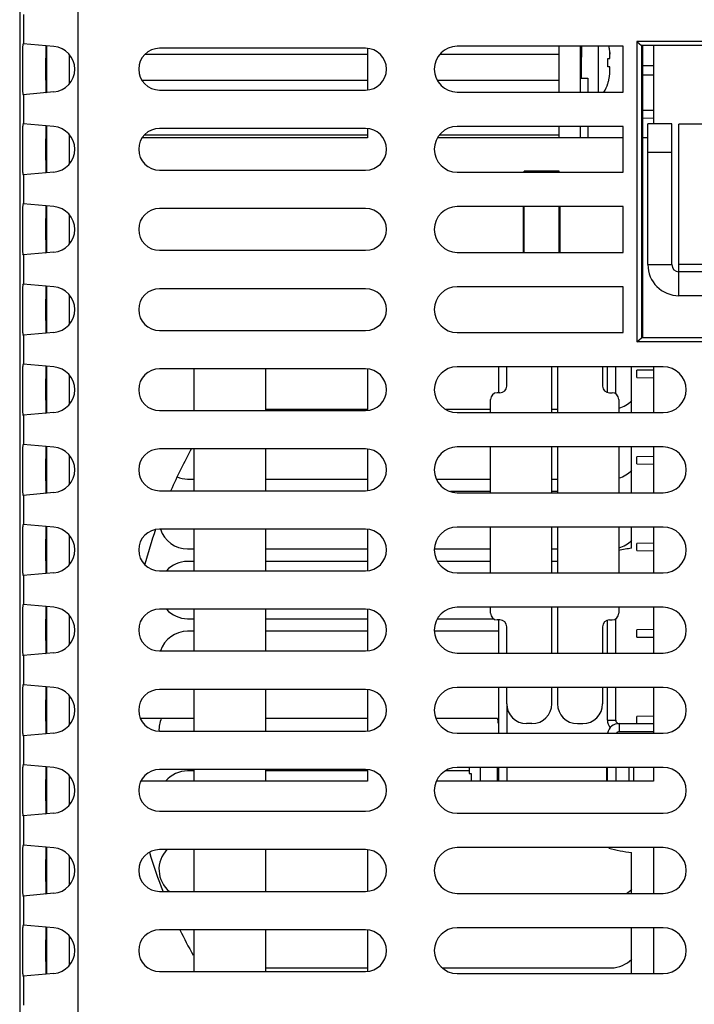
# Model space of a CAD drawing. Extents: x 0 to 34, y 0 to 22.
# Drawn here: x 5.5 to 7, y 15.3 to 17.5 of the extents above; entities that cross this region are included whole.
import ezdxf

# ---------------------------------------------------------------- set-up
doc = ezdxf.new("R2010")
doc.units = 0
doc.header["$LTSCALE"] = 1.87
doc.header["$MEASUREMENT"] = 0
doc.layers.get('0').update_dxf_attribs({"linetype": 'CONTINUOUS'})

msp = doc.modelspace()

# ---------------------------------------------------------------- linework, layer by layer
at = {"color": 7, "linetype": 'CONTINUOUS'}
for p, q in [((5.4942, 18.7827), (5.4942, 14.3777)), ((5.6222, 14.3777), (5.6222, 18.7878)), ((5.5022, 17.4671), (5.5022, 17.4033)), ((5.5687, 17.3975), (5.5017, 17.4034)), ((5.5533, 17.2965), (5.5533, 17.3988)), ((6.8117, 17.3977), (6.4496, 17.3977)), ((6.6723, 17.2977), (6.6723, 17.3977)), ((6.7188, 17.2977), (6.7188, 17.3977)), ((6.7188, 17.3955), (6.7213, 17.3955)), ((6.7213, 17.3975), (6.7213, 17.3742)), ((6.7582, 17.2977), (6.7582, 17.3977)), ((6.8117, 17.2977), (6.8117, 17.3977)), ((6.8417, 17.4083), (6.8417, 16.7521)), ((6.8417, 17.4083), (6.8517, 17.3992)), ((6.985, 17.4083), (6.8417, 17.4083)), ((6.8517, 17.3992), (6.8517, 16.7612)), ((6.985, 17.3992), (6.8517, 17.3992)), ((6.854, 17.3992), (6.854, 16.7612)), ((6.2533, 17.3799), (5.7676, 17.3799)), ((6.2496, 17.3933), (5.7996, 17.3933)), ((6.6723, 17.3799), (6.4115, 17.3799)), ((6.7188, 17.3929), (6.7213, 17.3929)), ((6.7188, 17.3899), (6.7213, 17.3899)), ((6.7188, 17.3867), (6.7213, 17.3867)), ((6.7188, 17.3834), (6.7213, 17.3834)), ((6.7188, 17.3804), (6.7213, 17.3804)), ((6.7188, 17.3778), (6.7213, 17.3778)), ((6.7188, 17.3758), (6.7213, 17.3758)), ((6.7188, 17.3746), (6.7213, 17.3746)), ((6.7188, 17.3742), (6.7213, 17.3742)), ((6.7208, 17.3279), (6.7208, 17.3742)), ((6.7828, 17.371), (6.7828, 17.379)), ((6.7785, 17.3708), (6.7828, 17.3708)), ((6.7828, 17.3525), (6.7785, 17.3525)), ((6.7828, 17.3443), (6.7828, 17.3524)), ((6.854, 17.3555), (6.8783, 17.3555)), ((6.854, 17.3357), (6.8783, 17.3354)), ((6.2533, 17.3227), (5.7615, 17.3227)), ((6.6723, 17.3227), (6.4066, 17.3227)), ((6.7188, 17.3279), (6.7348, 17.3279)), ((6.7348, 17.3279), (6.7348, 17.2977)), ((6.7788, 17.3164), (6.7785, 17.3164)), ((5.5687, 17.2979), (5.5017, 17.292)), ((5.5022, 17.2921), (5.5022, 17.2283)), ((5.7996, 17.3021), (6.2496, 17.3021)), ((6.4496, 17.2977), (6.8117, 17.2977)), ((6.8783, 17.2576), (6.854, 17.2573)), ((5.5687, 17.2225), (5.5017, 17.2284)), ((5.5533, 17.1215), (5.5533, 17.2238)), ((6.854, 17.2412), (6.8783, 17.2409)), ((6.9181, 17.228), (6.8658, 17.228)), ((6.9181, 16.9209), (6.9181, 17.228)), ((6.9338, 16.853), (6.9338, 17.2277)), ((7.2229, 17.2277), (6.9338, 17.2277)), ((6.2533, 17.2037), (5.7665, 17.2037)), ((6.2496, 17.2183), (5.7996, 17.2183)), ((6.6723, 17.2037), (6.4104, 17.2037)), ((6.8117, 17.2227), (6.4496, 17.2227)), ((6.6723, 17.1977), (6.6723, 17.2227)), ((6.7188, 17.1977), (6.7188, 17.2227)), ((6.7348, 17.2227), (6.7348, 17.1979)), ((6.8117, 17.1227), (6.8117, 17.2227)), ((6.9181, 17.1655), (6.8658, 17.1655)), ((5.5687, 17.1229), (5.5017, 17.117)), ((5.5022, 17.1171), (5.5022, 17.0533)), ((5.7996, 17.1271), (6.2496, 17.1271)), ((6.4496, 17.1227), (6.8117, 17.1227)), ((6.5956, 17.1227), (6.5956, 17.1247)), ((6.6723, 17.1247), (6.5956, 17.1247)), ((6.6723, 17.1227), (6.6723, 17.1247)), ((5.5687, 17.0475), (5.5017, 17.0534)), ((5.5533, 16.9465), (5.5533, 17.0488)), ((6.2496, 17.0433), (5.7996, 17.0433)), ((6.8117, 17.0477), (6.4496, 17.0477)), ((6.5956, 16.9477), (6.5956, 17.0477)), ((6.6723, 16.9477), (6.6723, 17.0477)), ((6.8117, 16.9477), (6.8117, 17.0477)), ((6.5946, 16.9723), (6.5956, 16.9723)), ((5.5687, 16.9479), (5.5017, 16.942)), ((5.7996, 16.9521), (6.2496, 16.9521)), ((6.4496, 16.9477), (6.8117, 16.9477)), ((6.5956, 16.964), (6.5946, 16.964)), ((6.5956, 16.9582), (6.5946, 16.9582)), ((5.5022, 16.9421), (5.5022, 16.8783)), ((6.8658, 16.9209), (6.9181, 16.9209)), ((7.2229, 16.9209), (6.9338, 16.9209)), ((7.2229, 16.9053), (6.9338, 16.9053)), ((5.5687, 16.8725), (5.5017, 16.8784)), ((5.5533, 16.7715), (5.5533, 16.8738)), ((6.2496, 16.8683), (5.7996, 16.8683)), ((6.8117, 16.8727), (6.4496, 16.8727)), ((6.8117, 16.7727), (6.8117, 16.8727)), ((5.5687, 16.7729), (5.5017, 16.767)), ((5.7996, 16.7771), (6.2496, 16.7771)), ((6.4496, 16.7727), (6.8117, 16.7727)), ((5.5022, 16.7671), (5.5022, 16.7033)), ((6.8417, 16.7521), (6.8517, 16.7612)), ((6.985, 16.7521), (6.8417, 16.7521)), ((6.985, 16.7612), (6.8517, 16.7612)), ((5.5687, 16.6975), (5.5017, 16.7034)), ((5.5533, 16.5965), (5.5533, 16.6988)), ((6.2496, 16.6933), (5.7996, 16.6933)), ((5.8752, 16.6021), (5.8752, 16.6933)), ((6.0314, 16.6021), (6.0314, 16.6933)), ((6.8996, 16.6977), (6.4496, 16.6977)), ((6.5397, 16.6977), (6.5397, 16.641)), ((6.5577, 16.6557), (6.5577, 16.6977)), ((6.6561, 16.5977), (6.6561, 16.6977)), ((6.6686, 16.6977), (6.6686, 16.5977)), ((6.767, 16.6977), (6.767, 16.6557)), ((6.7956, 16.6386), (6.7956, 16.6977)), ((6.8305, 16.5977), (6.8305, 16.6977)), ((6.8784, 16.6907), (6.842, 16.6902)), ((6.842, 16.6744), (6.842, 16.6902)), ((6.842, 16.6744), (6.8783, 16.674)), ((6.5222, 16.5977), (6.5222, 16.6262)), ((6.5429, 16.641), (6.537, 16.641)), ((6.7818, 16.641), (6.7877, 16.641)), ((6.8024, 16.6262), (6.8024, 16.5977)), ((5.7996, 16.6021), (6.2496, 16.6021)), ((6.0314, 16.6052), (6.2533, 16.6052)), ((6.4238, 16.6052), (6.5222, 16.6052)), ((6.6561, 16.6052), (6.6686, 16.6052)), ((5.5687, 16.5979), (5.5017, 16.592)), ((5.5022, 16.5921), (5.5022, 16.5283)), ((6.4496, 16.5977), (6.8996, 16.5977)), ((5.5687, 16.5225), (5.5017, 16.5284)), ((5.5533, 16.4215), (5.5533, 16.5238)), ((6.2496, 16.5183), (5.7996, 16.5183)), ((5.8752, 16.4271), (5.8752, 16.5183)), ((6.0314, 16.4271), (6.0314, 16.5183)), ((6.8996, 16.5227), (6.4496, 16.5227)), ((6.5222, 16.4227), (6.5222, 16.5227)), ((6.6561, 16.4227), (6.6561, 16.5227)), ((6.6686, 16.5227), (6.6686, 16.4227)), ((6.8024, 16.5227), (6.8024, 16.4227)), ((6.8305, 16.4227), (6.8305, 16.5227)), ((6.8783, 16.5017), (6.842, 16.5012)), ((6.842, 16.4855), (6.842, 16.5012)), ((6.842, 16.4855), (6.8783, 16.485)), ((5.8608, 16.4527), (5.8752, 16.4527)), ((6.0314, 16.4527), (6.2533, 16.4527)), ((6.4039, 16.4527), (6.5222, 16.4527)), ((6.6561, 16.4527), (6.6686, 16.4527)), ((5.5687, 16.4229), (5.5017, 16.417)), ((5.5022, 16.4171), (5.5022, 16.3533)), ((5.7996, 16.4271), (6.2496, 16.4271)), ((6.5222, 16.4252), (6.4349, 16.4252)), ((6.4496, 16.4227), (6.8996, 16.4227)), ((6.6686, 16.4252), (6.6561, 16.4252)), ((5.5687, 16.3475), (5.5017, 16.3534)), ((5.5533, 16.2465), (5.5533, 16.3488)), ((6.2496, 16.3433), (5.7996, 16.3433)), ((5.8752, 16.2521), (5.8752, 16.3433)), ((6.0314, 16.2521), (6.0314, 16.3433)), ((6.8996, 16.3477), (6.4496, 16.3477)), ((6.5222, 16.2477), (6.5222, 16.3477)), ((6.6561, 16.2477), (6.6561, 16.3477)), ((6.6686, 16.3477), (6.6686, 16.2477)), ((6.8024, 16.3477), (6.8024, 16.2477)), ((6.8305, 16.3015), (6.8305, 16.3477)), ((5.8608, 16.3002), (5.8752, 16.3002)), ((6.0314, 16.3002), (6.2533, 16.3002)), ((6.3998, 16.3002), (6.5222, 16.3002)), ((6.6561, 16.3002), (6.6686, 16.3002)), ((6.8783, 16.3127), (6.842, 16.3122)), ((6.842, 16.2965), (6.842, 16.3122)), ((6.842, 16.2965), (6.8783, 16.296)), ((5.8752, 16.2727), (5.8608, 16.2727)), ((6.2533, 16.2727), (6.0314, 16.2727)), ((6.5222, 16.2727), (6.4066, 16.2727)), ((6.6686, 16.2727), (6.6561, 16.2727)), ((5.5687, 16.2479), (5.5017, 16.242)), ((5.5022, 16.2421), (5.5022, 16.1783)), ((5.7996, 16.2521), (6.2496, 16.2521)), ((6.4496, 16.2477), (6.8996, 16.2477)), ((5.5687, 16.1725), (5.5017, 16.1784)), ((5.5533, 16.0715), (5.5533, 16.1738)), ((6.8996, 16.1727), (6.4496, 16.1727)), ((6.5222, 16.1597), (6.5222, 16.1727)), ((6.6561, 16.0727), (6.6561, 16.1727)), ((6.6686, 16.1727), (6.6686, 16.0727)), ((6.8024, 16.1727), (6.8024, 16.1597)), ((6.2496, 16.1683), (5.7996, 16.1683)), ((5.8752, 16.0771), (5.8752, 16.1683)), ((6.0314, 16.0771), (6.0314, 16.1683)), ((5.8608, 16.1477), (5.8752, 16.1477)), ((6.0314, 16.1477), (6.2533, 16.1477)), ((6.4066, 16.1477), (6.5284, 16.1477)), ((6.5429, 16.1449), (6.537, 16.1449)), ((6.5397, 16.1449), (6.5397, 16.0727)), ((6.5577, 16.0727), (6.5577, 16.1302)), ((6.767, 16.1302), (6.767, 16.0727)), ((6.7818, 16.1449), (6.7877, 16.1449)), ((6.7956, 16.0727), (6.7956, 16.1473)), ((5.8752, 16.1202), (5.8608, 16.1202)), ((6.2533, 16.1202), (6.0314, 16.1202)), ((6.5397, 16.1202), (6.3998, 16.1202)), ((6.8783, 16.1237), (6.842, 16.1233)), ((6.842, 16.1075), (6.842, 16.1233)), ((6.842, 16.1075), (6.8783, 16.107)), ((5.5687, 16.0729), (5.5017, 16.067)), ((5.5022, 16.0671), (5.5022, 16.0033)), ((5.7996, 16.0771), (6.2496, 16.0771)), ((6.4496, 16.0727), (6.8996, 16.0727)), ((5.5687, 15.9975), (5.5017, 16.0034)), ((5.5533, 15.8965), (5.5533, 15.9988)), ((6.8996, 15.9977), (6.4496, 15.9977)), ((6.5397, 15.9977), (6.5397, 15.8977)), ((6.5577, 15.9618), (6.5577, 15.9977)), ((6.6561, 15.9618), (6.6561, 15.9977)), ((6.6686, 15.9977), (6.6686, 15.9618)), ((6.767, 15.9977), (6.767, 15.9618)), ((6.7956, 15.926), (6.7956, 15.9977)), ((6.2496, 15.9933), (5.7996, 15.9933)), ((5.8752, 15.9021), (5.8752, 15.9933)), ((6.0314, 15.9021), (6.0314, 15.9933)), ((6.8783, 15.9348), (6.842, 15.9343)), ((6.842, 15.9185), (6.842, 15.9343)), ((5.8752, 15.9298), (5.7578, 15.9298)), ((6.2533, 15.9298), (6.0314, 15.9298)), ((6.5375, 15.9298), (6.4032, 15.9298)), ((6.6128, 15.9185), (6.601, 15.9185)), ((6.7119, 15.9185), (6.7237, 15.9185)), ((6.7777, 15.926), (6.7956, 15.926)), ((6.8031, 15.9185), (6.8783, 15.9185)), ((6.8031, 15.9185), (6.8031, 15.9006)), ((5.5687, 15.8979), (5.5017, 15.892)), ((5.5022, 15.8921), (5.5022, 15.8283)), ((5.7996, 15.9021), (6.2496, 15.9021)), ((6.4496, 15.8977), (6.8996, 15.8977)), ((5.5687, 15.8225), (5.5017, 15.8284)), ((5.5533, 15.7215), (5.5533, 15.8238)), ((6.2496, 15.8183), (5.7996, 15.8183)), ((5.8752, 15.8152), (5.8608, 15.8152)), ((5.8752, 15.7927), (5.8752, 15.8183)), ((6.0314, 15.7927), (6.0314, 15.8183)), ((6.2533, 15.8152), (6.0314, 15.8152)), ((6.4757, 15.8152), (6.4238, 15.8152)), ((6.8996, 15.8227), (6.4496, 15.8227)), ((6.4757, 15.8179), (6.4757, 15.8099)), ((6.4757, 15.8097), (6.4801, 15.8097)), ((6.5003, 15.7927), (6.5003, 15.8227)), ((6.5377, 15.7927), (6.5377, 15.8227)), ((6.5397, 15.8227), (6.5397, 15.7927)), ((6.7765, 15.7927), (6.7765, 15.8227)), ((6.7777, 15.7927), (6.7777, 15.8227)), ((6.8251, 15.7927), (6.8251, 15.8227)), ((6.835, 15.7927), (6.835, 15.8227)), ((5.5687, 15.7229), (5.5017, 15.717)), ((5.7996, 15.7271), (6.2496, 15.7271)), ((6.4496, 15.7227), (6.8996, 15.7227)), ((5.5022, 15.7171), (5.5022, 15.6533)), ((5.5687, 15.6475), (5.5017, 15.6534)), ((5.5533, 15.5465), (5.5533, 15.6488)), ((6.2496, 15.6433), (5.7996, 15.6433)), ((5.8752, 15.5521), (5.8752, 15.6433)), ((6.0314, 15.5521), (6.0314, 15.6433)), ((6.8996, 15.6477), (6.4496, 15.6477)), ((6.8305, 15.5477), (6.8305, 15.6369)), ((5.5687, 15.5479), (5.5017, 15.542)), ((5.7996, 15.5521), (6.2496, 15.5521)), ((6.4496, 15.5477), (6.8996, 15.5477)), ((5.5022, 15.5421), (5.5022, 15.4783)), ((5.5687, 15.4725), (5.5017, 15.4784)), ((5.5533, 15.3715), (5.5533, 15.4738)), ((6.2496, 15.4683), (5.7996, 15.4683)), ((5.8752, 15.3771), (5.8752, 15.4683)), ((6.0314, 15.3771), (6.0314, 15.4683)), ((6.8996, 15.4727), (6.4496, 15.4727)), ((6.8305, 15.3727), (6.8305, 15.4727)), ((5.7996, 15.3771), (6.2496, 15.3771)), ((6.0314, 15.3852), (6.2533, 15.3852)), ((6.4168, 15.3852), (6.7858, 15.3852)), ((5.5687, 15.3729), (5.5017, 15.367)), ((5.5022, 15.3671), (5.5022, 15.3033)), ((6.4496, 15.3727), (6.8996, 15.3727))]:
    msp.add_line(p, q, dxfattribs=at)
at = {"color": 3, "linetype": 'CONTINUOUS'}
for p, q in [((6.8783, 17.3992), (6.8783, 17.228)), ((5.6033, 17.3165), (5.6033, 17.3789)), ((6.2533, 17.3929), (6.2533, 17.3025)), ((6.8658, 16.9209), (6.8658, 17.228)), ((5.6033, 17.1415), (5.6033, 17.2039)), ((6.2533, 17.2179), (6.2533, 17.1977)), ((6.2533, 17.1977), (5.7615, 17.1977)), ((6.8117, 17.1977), (6.4066, 17.1977)), ((6.8658, 17.1977), (6.854, 17.1977)), ((6.5946, 16.9477), (6.5946, 17.0477)), ((6.6733, 17.0477), (6.6733, 16.9477)), ((5.6033, 16.9665), (5.6033, 17.0289)), ((5.6033, 16.7915), (5.6033, 16.8539)), ((7.2229, 16.853), (6.9338, 16.853)), ((6.2533, 16.6929), (6.2533, 16.6025)), ((6.7777, 16.6416), (6.7777, 16.6977)), ((6.8783, 16.6977), (6.8783, 16.5977)), ((5.6033, 16.6165), (5.6033, 16.6789)), ((6.2533, 16.5179), (6.2533, 16.4275)), ((6.8783, 16.5227), (6.8783, 16.4227)), ((5.6033, 16.4415), (5.6033, 16.5039)), ((6.2533, 16.3429), (6.2533, 16.2525)), ((6.8783, 16.3477), (6.8783, 16.2477)), ((5.6033, 16.2665), (5.6033, 16.3289)), ((6.8783, 16.1727), (6.8783, 16.0727)), ((5.6033, 16.0915), (5.6033, 16.1539)), ((6.2533, 16.1679), (6.2533, 16.0775)), ((6.7777, 16.0727), (6.7777, 16.1441)), ((6.7777, 15.926), (6.7777, 15.9977)), ((6.8783, 15.9977), (6.8783, 15.8977)), ((5.6033, 15.9165), (5.6033, 15.9789)), ((6.2533, 15.9929), (6.2533, 15.9025)), ((6.5577, 15.9618), (6.5577, 15.8977)), ((6.8783, 15.9006), (6.8031, 15.9006)), ((6.2533, 15.8179), (6.2533, 15.7927)), ((6.5577, 15.8227), (6.5577, 15.7927)), ((6.7956, 15.8227), (6.7956, 15.7927)), ((6.8783, 15.8227), (6.8783, 15.7927)), ((5.6033, 15.7415), (5.6033, 15.8039)), ((6.2533, 15.7927), (5.7589, 15.7927)), ((6.8783, 15.7927), (6.4039, 15.7927)), ((6.2533, 15.6429), (6.2533, 15.5525)), ((6.8783, 15.6477), (6.8783, 15.5477)), ((5.6033, 15.5665), (5.6033, 15.6289)), ((6.2533, 15.4679), (6.2533, 15.3775)), ((6.8783, 15.4727), (6.8783, 15.3727)), ((5.6033, 15.3915), (5.6033, 15.4539))]:
    msp.add_line(p, q, dxfattribs=at)
at = {"color": 7, "linetype": 'CONTINUOUS'}
for centre, radius, start, end in [((5.5644, 17.3477), 0.05, 275, 85), ((6.4496, 17.3477), 0.05, 90, 270), ((5.7996, 17.3477), 0.0456, 90, 270), ((6.2496, 17.3477), 0.0456, 270, 90), ((6.6996, 17.342), 0.0832, 327.7319, 342.0798), ((5.5644, 17.1727), 0.05, 275, 85), ((5.7996, 17.1727), 0.0456, 90, 270), ((6.2496, 17.1727), 0.0456, 270, 90), ((6.4496, 17.1727), 0.05, 90, 270), ((5.5644, 16.9977), 0.05, 275, 85), ((5.7996, 16.9977), 0.0456, 90, 270), ((6.2496, 16.9977), 0.0456, 270, 90), ((6.4496, 16.9977), 0.05, 90, 270), ((6.9338, 16.9209), 0.0157, 180, 270), ((5.5644, 16.8227), 0.05, 275, 85), ((5.7996, 16.8227), 0.0456, 90, 270), ((6.2496, 16.8227), 0.0456, 270, 90), ((6.4496, 16.8227), 0.05, 90, 270), ((5.5644, 16.6477), 0.05, 275, 85), ((5.7996, 16.6477), 0.0456, 90, 270), ((6.2496, 16.6477), 0.0456, 270, 90), ((6.4496, 16.6477), 0.05, 90, 270), ((6.8996, 16.6477), 0.05, 270, 90), ((6.5429, 16.6557), 0.0148, 270, 360), ((6.7818, 16.6557), 0.0148, 180, 270), ((6.537, 16.6262), 0.0148, 90, 180), ((6.7877, 16.6262), 0.0148, 0, 90), ((6.7858, 16.6677), 0.0625, 285.5042, 315.976), ((5.5644, 16.4727), 0.05, 275, 85), ((5.7996, 16.4727), 0.0456, 90, 270), ((6.8698, 15.9692), 1.1417, 151.182, 156.3181), ((6.2496, 16.4727), 0.0456, 270, 90), ((6.4496, 16.4727), 0.05, 90, 270), ((6.8996, 16.4727), 0.05, 270, 90), ((6.7858, 16.5152), 0.0625, 285.5042, 315.976), ((5.8608, 16.5152), 0.0625, 248.4016, 270), ((5.5644, 16.2977), 0.05, 275, 85), ((5.7996, 16.2977), 0.0456, 90, 270), ((6.8698, 15.9692), 1.1417, 160.8902, 165.0233), ((5.8608, 16.3627), 0.0625, 198.1734, 270), ((6.2496, 16.2977), 0.0456, 270, 90), ((6.4496, 16.2977), 0.05, 90, 270), ((6.8996, 16.2977), 0.05, 270, 90), ((6.8698, 15.9692), 0.3346, 96.7563, 101.6991), ((6.7858, 16.3627), 0.0625, 285.5042, 315.976), ((5.8608, 16.2102), 0.0625, 90, 137.662), ((5.5644, 16.1227), 0.05, 275, 85), ((6.4496, 16.1227), 0.05, 90, 270), ((6.8996, 16.1227), 0.05, 270, 90), ((5.7996, 16.1227), 0.0456, 90, 270), ((5.8608, 16.2102), 0.0625, 222.338, 270), ((6.2496, 16.1227), 0.0456, 270, 90), ((6.537, 16.1597), 0.0148, 180, 270), ((6.7877, 16.1597), 0.0148, 270, 360), ((6.5429, 16.1302), 0.0148, 0, 90), ((6.7818, 16.1302), 0.0148, 90, 180), ((5.8608, 16.0577), 0.0625, 90, 161.8266), ((6.4496, 15.9477), 0.05, 90, 270), ((6.8996, 15.9477), 0.05, 270, 90), ((5.5644, 15.9477), 0.05, 275, 85), ((5.7996, 15.9477), 0.0456, 90, 270), ((6.2496, 15.9477), 0.0456, 270, 90), ((6.601, 15.9618), 0.0433, 180, 270), ((6.6128, 15.9618), 0.0433, 270, 360), ((6.7119, 15.9618), 0.0433, 180, 270), ((6.7237, 15.9618), 0.0433, 270, 360), ((5.8608, 15.9052), 0.0625, 156.6623, 182.9715), ((6.8698, 15.9692), 0.3346, 186.7562, 188.5528), ((6.8031, 15.8931), 0.0255, 90, 169.3772), ((6.8031, 15.926), 0.0075, 180, 270), ((5.5644, 15.7727), 0.05, 275, 85), ((5.7996, 15.7727), 0.0456, 90, 270), ((5.8608, 15.7527), 0.0625, 90, 140.0959), ((6.2496, 15.7727), 0.0456, 270, 90), ((6.4496, 15.7727), 0.05, 90, 270), ((6.8996, 15.7727), 0.05, 270, 90), ((5.5644, 15.5977), 0.05, 275, 85), ((5.7996, 15.5977), 0.0456, 90, 270), ((6.8698, 15.9692), 1.1417, 196.88, 201.4832), ((5.8608, 15.6002), 0.0625, 136.0315, 230.4749), ((6.2496, 15.5977), 0.0456, 270, 90), ((6.4496, 15.5977), 0.05, 90, 270), ((6.8698, 15.9692), 0.3346, 254.4933, 263.2437), ((6.8996, 15.5977), 0.05, 270, 90), ((6.7858, 15.6002), 0.0625, 302.2946, 315.976), ((5.5644, 15.4227), 0.05, 275, 85), ((5.7996, 15.4227), 0.0456, 90, 270), ((6.8698, 15.9692), 1.1417, 206.0411, 209.1657), ((6.2496, 15.4227), 0.0456, 270, 90), ((6.4496, 15.4227), 0.05, 90, 270), ((6.8996, 15.4227), 0.05, 270, 90), ((6.7858, 15.4477), 0.0625, 270, 315.976)]:
    msp.add_arc(centre, radius, start, end, dxfattribs=at)
at = {"color": 3, "linetype": 'CONTINUOUS'}
for centre, radius, start, end in [((6.9338, 16.9209), 0.0679, 180, 270), ((6.8031, 15.926), 0.0255, 180, 220.8244), ((6.8031, 15.8931), 0.0075, 90, 141.5113)]:
    msp.add_arc(centre, radius, start, end, dxfattribs=at)
at = {"color": 7, "linetype": 'CONTINUOUS'}
for points, knots in [([(5.5015, 17.2934), (5.5017, 17.2953), (5.5009, 17.2979), (5.5012, 17.305), (5.5009, 17.3134), (5.5008, 17.3239), (5.5007, 17.3355), (5.5007, 17.3477), (5.5007, 17.3599), (5.5008, 17.3714), (5.5009, 17.3819), (5.5012, 17.3903), (5.5009, 17.3975), (5.5017, 17.4), (5.5015, 17.402)], [0, 0, 0, 0, 0.037876, 0.098903, 0.179983, 0.277319, 0.385699, 0.5, 0.614301, 0.722681, 0.820017, 0.901097, 0.962124, 1, 1, 1, 1]), ([(5.5517, 17.399), (5.5513, 17.399), (5.5518, 17.3962), (5.551, 17.3935), (5.5512, 17.387), (5.5509, 17.3792), (5.5509, 17.3696), (5.5508, 17.3589), (5.5508, 17.3477), (5.5508, 17.3364), (5.5509, 17.3258), (5.5509, 17.3161), (5.5512, 17.3084), (5.551, 17.3018), (5.5518, 17.2991), (5.5513, 17.2963), (5.5517, 17.2964)], [0, 0, 0, 0, 0.012538, 0.049465, 0.108961, 0.188008, 0.282903, 0.388565, 0.5, 0.611435, 0.717097, 0.811992, 0.891039, 0.950535, 0.987462, 1, 1, 1, 1]), ([(6.7828, 17.3807), (6.7828, 17.3818), (6.7827, 17.3841), (6.7825, 17.3874), (6.7821, 17.3908), (6.7816, 17.3941), (6.7812, 17.3964), (6.781, 17.3976), (6.781, 17.3977)], [0, 0, 0, 0, 0.1967, 0.39416, 0.591368, 0.78732, 0.981448, 1, 1, 1, 1]), ([(6.7828, 17.379), (6.7828, 17.3793), (6.7828, 17.3799), (6.7828, 17.3804), (6.7828, 17.3807)], [0, 0, 0, 0, 0.487126, 1, 1, 1, 1]), ([(6.7785, 17.3525), (6.7785, 17.3533), (6.7786, 17.3548), (6.7787, 17.3571), (6.7788, 17.3594), (6.7788, 17.3617), (6.7788, 17.364), (6.7787, 17.3663), (6.7786, 17.3686), (6.7785, 17.3701), (6.7785, 17.3708)], [0, 0, 0, 0, 0.125001, 0.250003, 0.375006, 0.500007, 0.625006, 0.750005, 0.875003, 1, 1, 1, 1]), ([(6.7828, 17.3524), (6.7828, 17.3524), (6.7828, 17.3525), (6.7828, 17.3525), (6.7828, 17.3525)], [0, 0, 0, 0, 0.963124, 1, 1, 1, 1]), ([(6.7785, 17.3164), (6.7788, 17.3175), (6.7795, 17.3196), (6.7803, 17.3228), (6.781, 17.326), (6.7816, 17.3293), (6.7821, 17.3326), (6.7825, 17.336), (6.7827, 17.3393), (6.7828, 17.3416), (6.7828, 17.3427)], [0, 0, 0, 0, 0.124249, 0.24795, 0.371722, 0.496161, 0.621659, 0.747855, 0.874158, 1, 1, 1, 1]), ([(6.7828, 17.3427), (6.7828, 17.343), (6.7828, 17.3435), (6.7828, 17.3441), (6.7828, 17.3443)], [0, 0, 0, 0, 0.512803, 1, 1, 1, 1]), ([(5.5015, 17.1184), (5.5017, 17.1203), (5.5009, 17.1229), (5.5012, 17.13), (5.5009, 17.1384), (5.5008, 17.1489), (5.5007, 17.1605), (5.5007, 17.1727), (5.5007, 17.1849), (5.5008, 17.1964), (5.5009, 17.2069), (5.5012, 17.2153), (5.5009, 17.2225), (5.5017, 17.225), (5.5015, 17.227)], [0, 0, 0, 0, 0.037876, 0.098903, 0.179983, 0.277319, 0.385699, 0.5, 0.614301, 0.722681, 0.820017, 0.901097, 0.962124, 1, 1, 1, 1]), ([(5.5517, 17.224), (5.5513, 17.224), (5.5518, 17.2212), (5.551, 17.2185), (5.5512, 17.212), (5.5509, 17.2042), (5.5509, 17.1946), (5.5508, 17.1839), (5.5508, 17.1727), (5.5508, 17.1614), (5.5509, 17.1508), (5.5509, 17.1411), (5.5512, 17.1334), (5.551, 17.1268), (5.5518, 17.1241), (5.5513, 17.1213), (5.5517, 17.1214)], [0, 0, 0, 0, 0.012538, 0.049465, 0.108961, 0.188008, 0.282903, 0.388565, 0.5, 0.611435, 0.717097, 0.811992, 0.891039, 0.950535, 0.987462, 1, 1, 1, 1]), ([(5.5015, 16.9434), (5.5017, 16.9453), (5.5009, 16.9479), (5.5012, 16.955), (5.5009, 16.9634), (5.5008, 16.9739), (5.5007, 16.9855), (5.5007, 16.9977), (5.5007, 17.0099), (5.5008, 17.0214), (5.5009, 17.0319), (5.5012, 17.0403), (5.5009, 17.0475), (5.5017, 17.05), (5.5015, 17.052)], [0, 0, 0, 0, 0.037876, 0.098903, 0.179983, 0.277319, 0.385699, 0.5, 0.614301, 0.722681, 0.820017, 0.901097, 0.962124, 1, 1, 1, 1]), ([(5.5517, 17.049), (5.5513, 17.049), (5.5518, 17.0462), (5.551, 17.0435), (5.5512, 17.037), (5.5509, 17.0292), (5.5509, 17.0196), (5.5508, 17.0089), (5.5508, 16.9977), (5.5508, 16.9864), (5.5509, 16.9758), (5.5509, 16.9661), (5.5512, 16.9584), (5.551, 16.9518), (5.5518, 16.9491), (5.5513, 16.9463), (5.5517, 16.9464)], [0, 0, 0, 0, 0.012538, 0.049465, 0.108961, 0.188008, 0.282903, 0.388565, 0.5, 0.611435, 0.717097, 0.811992, 0.891039, 0.950535, 0.987462, 1, 1, 1, 1]), ([(5.5015, 16.7684), (5.5017, 16.7703), (5.5009, 16.7729), (5.5012, 16.78), (5.5009, 16.7884), (5.5008, 16.7989), (5.5007, 16.8105), (5.5007, 16.8227), (5.5007, 16.8349), (5.5008, 16.8464), (5.5009, 16.8569), (5.5012, 16.8653), (5.5009, 16.8725), (5.5017, 16.875), (5.5015, 16.877)], [0, 0, 0, 0, 0.037876, 0.098903, 0.179983, 0.277319, 0.385699, 0.5, 0.614301, 0.722681, 0.820017, 0.901097, 0.962124, 1, 1, 1, 1]), ([(5.5517, 16.874), (5.5513, 16.874), (5.5518, 16.8712), (5.551, 16.8685), (5.5512, 16.862), (5.5509, 16.8542), (5.5509, 16.8446), (5.5508, 16.8339), (5.5508, 16.8227), (5.5508, 16.8114), (5.5509, 16.8008), (5.5509, 16.7911), (5.5512, 16.7834), (5.551, 16.7768), (5.5518, 16.7741), (5.5513, 16.7713), (5.5517, 16.7714)], [0, 0, 0, 0, 0.012538, 0.049465, 0.108961, 0.188008, 0.282903, 0.388565, 0.5, 0.611435, 0.717097, 0.811992, 0.891039, 0.950535, 0.987462, 1, 1, 1, 1]), ([(5.5015, 16.5934), (5.5017, 16.5953), (5.5009, 16.5979), (5.5012, 16.605), (5.5009, 16.6134), (5.5008, 16.6239), (5.5007, 16.6355), (5.5007, 16.6477), (5.5007, 16.6599), (5.5008, 16.6714), (5.5009, 16.6819), (5.5012, 16.6903), (5.5009, 16.6975), (5.5017, 16.7), (5.5015, 16.702)], [0, 0, 0, 0, 0.037876, 0.098903, 0.179983, 0.277319, 0.385699, 0.5, 0.614301, 0.722681, 0.820017, 0.901097, 0.962124, 1, 1, 1, 1]), ([(5.5517, 16.699), (5.5513, 16.699), (5.5518, 16.6962), (5.551, 16.6935), (5.5512, 16.687), (5.5509, 16.6792), (5.5509, 16.6696), (5.5508, 16.6589), (5.5508, 16.6477), (5.5508, 16.6364), (5.5509, 16.6258), (5.5509, 16.6161), (5.5512, 16.6084), (5.551, 16.6018), (5.5518, 16.5991), (5.5513, 16.5963), (5.5517, 16.5964)], [0, 0, 0, 0, 0.012538, 0.049465, 0.108961, 0.188008, 0.282903, 0.388565, 0.5, 0.611435, 0.717097, 0.811992, 0.891039, 0.950535, 0.987462, 1, 1, 1, 1]), ([(5.5015, 16.4184), (5.5017, 16.4203), (5.5009, 16.4229), (5.5012, 16.43), (5.5009, 16.4384), (5.5008, 16.4489), (5.5007, 16.4605), (5.5007, 16.4727), (5.5007, 16.4849), (5.5008, 16.4964), (5.5009, 16.5069), (5.5012, 16.5153), (5.5009, 16.5225), (5.5017, 16.525), (5.5015, 16.527)], [0, 0, 0, 0, 0.037876, 0.098903, 0.179983, 0.277319, 0.385699, 0.5, 0.614301, 0.722681, 0.820017, 0.901097, 0.962124, 1, 1, 1, 1]), ([(5.5517, 16.524), (5.5513, 16.524), (5.5518, 16.5212), (5.551, 16.5185), (5.5512, 16.512), (5.5509, 16.5042), (5.5509, 16.4946), (5.5508, 16.4839), (5.5508, 16.4727), (5.5508, 16.4614), (5.5509, 16.4508), (5.5509, 16.4411), (5.5512, 16.4334), (5.551, 16.4268), (5.5518, 16.4241), (5.5513, 16.4213), (5.5517, 16.4214)], [0, 0, 0, 0, 0.012538, 0.049465, 0.108961, 0.188008, 0.282903, 0.388565, 0.5, 0.611435, 0.717097, 0.811992, 0.891039, 0.950535, 0.987462, 1, 1, 1, 1]), ([(5.5015, 16.2434), (5.5017, 16.2453), (5.5009, 16.2479), (5.5012, 16.255), (5.5009, 16.2634), (5.5008, 16.2739), (5.5007, 16.2855), (5.5007, 16.2977), (5.5007, 16.3099), (5.5008, 16.3214), (5.5009, 16.3319), (5.5012, 16.3403), (5.5009, 16.3475), (5.5017, 16.35), (5.5015, 16.352)], [0, 0, 0, 0, 0.037876, 0.098903, 0.179983, 0.277319, 0.385699, 0.5, 0.614301, 0.722681, 0.820017, 0.901097, 0.962124, 1, 1, 1, 1]), ([(5.5517, 16.349), (5.5513, 16.349), (5.5518, 16.3462), (5.551, 16.3435), (5.5512, 16.337), (5.5509, 16.3292), (5.5509, 16.3196), (5.5508, 16.3089), (5.5508, 16.2977), (5.5508, 16.2864), (5.5509, 16.2758), (5.5509, 16.2661), (5.5512, 16.2584), (5.551, 16.2518), (5.5518, 16.2491), (5.5513, 16.2463), (5.5517, 16.2464)], [0, 0, 0, 0, 0.012538, 0.049465, 0.108961, 0.188008, 0.282903, 0.388565, 0.5, 0.611435, 0.717097, 0.811992, 0.891039, 0.950535, 0.987462, 1, 1, 1, 1]), ([(5.5015, 16.0684), (5.5017, 16.0703), (5.5009, 16.0729), (5.5012, 16.08), (5.5009, 16.0884), (5.5008, 16.0989), (5.5007, 16.1105), (5.5007, 16.1227), (5.5007, 16.1349), (5.5008, 16.1464), (5.5009, 16.1569), (5.5012, 16.1653), (5.5009, 16.1725), (5.5017, 16.175), (5.5015, 16.177)], [0, 0, 0, 0, 0.037876, 0.098903, 0.179983, 0.277319, 0.385699, 0.5, 0.614301, 0.722681, 0.820017, 0.901097, 0.962124, 1, 1, 1, 1]), ([(5.5517, 16.174), (5.5513, 16.174), (5.5518, 16.1712), (5.551, 16.1685), (5.5512, 16.162), (5.5509, 16.1542), (5.5509, 16.1446), (5.5508, 16.1339), (5.5508, 16.1227), (5.5508, 16.1114), (5.5509, 16.1008), (5.5509, 16.0911), (5.5512, 16.0834), (5.551, 16.0768), (5.5518, 16.0741), (5.5513, 16.0713), (5.5517, 16.0714)], [0, 0, 0, 0, 0.012538, 0.049465, 0.108961, 0.188008, 0.282903, 0.388565, 0.5, 0.611435, 0.717097, 0.811992, 0.891039, 0.950535, 0.987462, 1, 1, 1, 1]), ([(5.5015, 15.8934), (5.5017, 15.8953), (5.5009, 15.8979), (5.5012, 15.905), (5.5009, 15.9134), (5.5008, 15.9239), (5.5007, 15.9355), (5.5007, 15.9477), (5.5007, 15.9599), (5.5008, 15.9714), (5.5009, 15.9819), (5.5012, 15.9903), (5.5009, 15.9975), (5.5017, 16), (5.5015, 16.002)], [0, 0, 0, 0, 0.037876, 0.098903, 0.179983, 0.277319, 0.385699, 0.5, 0.614301, 0.722681, 0.820017, 0.901097, 0.962124, 1, 1, 1, 1]), ([(5.5517, 15.999), (5.5513, 15.999), (5.5518, 15.9962), (5.551, 15.9935), (5.5512, 15.987), (5.5509, 15.9792), (5.5509, 15.9696), (5.5508, 15.9589), (5.5508, 15.9477), (5.5508, 15.9364), (5.5509, 15.9258), (5.5509, 15.9161), (5.5512, 15.9084), (5.551, 15.9018), (5.5518, 15.8991), (5.5513, 15.8963), (5.5517, 15.8964)], [0, 0, 0, 0, 0.012538, 0.049465, 0.108961, 0.188008, 0.282903, 0.388565, 0.5, 0.611435, 0.717097, 0.811992, 0.891039, 0.950535, 0.987462, 1, 1, 1, 1]), ([(5.5015, 15.7184), (5.5017, 15.7203), (5.5009, 15.7229), (5.5012, 15.73), (5.5009, 15.7384), (5.5008, 15.7489), (5.5007, 15.7605), (5.5007, 15.7727), (5.5007, 15.7849), (5.5008, 15.7964), (5.5009, 15.8069), (5.5012, 15.8153), (5.5009, 15.8225), (5.5017, 15.825), (5.5015, 15.827)], [0, 0, 0, 0, 0.037876, 0.098903, 0.179983, 0.277319, 0.385699, 0.5, 0.614301, 0.722681, 0.820017, 0.901097, 0.962124, 1, 1, 1, 1]), ([(5.5517, 15.824), (5.5513, 15.824), (5.5518, 15.8212), (5.551, 15.8185), (5.5512, 15.812), (5.5509, 15.8042), (5.5509, 15.7946), (5.5508, 15.7839), (5.5508, 15.7727), (5.5508, 15.7614), (5.5509, 15.7508), (5.5509, 15.7411), (5.5512, 15.7334), (5.551, 15.7268), (5.5518, 15.7241), (5.5513, 15.7213), (5.5517, 15.7214)], [0, 0, 0, 0, 0.012538, 0.049465, 0.108961, 0.188008, 0.282903, 0.388565, 0.5, 0.611435, 0.717097, 0.811992, 0.891039, 0.950535, 0.987462, 1, 1, 1, 1]), ([(6.4758, 15.8227), (6.4758, 15.8224), (6.4758, 15.8214), (6.4758, 15.8204), (6.4757, 15.8196)], [0, 0, 0, 0, 0.246603, 1, 1, 1, 1]), ([(6.4757, 15.8196), (6.4757, 15.8193), (6.4757, 15.8188), (6.4757, 15.8182), (6.4757, 15.8179)], [0, 0, 0, 0, 0.511744, 1, 1, 1, 1]), ([(6.4757, 15.8099), (6.4757, 15.8098), (6.4757, 15.8098), (6.4757, 15.8098), (6.4757, 15.8098)], [0, 0, 0, 0, 0.963114, 1, 1, 1, 1]), ([(6.4801, 15.8097), (6.48, 15.8087), (6.4799, 15.8067), (6.4798, 15.8036), (6.4798, 15.8016), (6.4798, 15.8006)], [0, 0, 0, 0, 0.332068, 0.66541, 1, 1, 1, 1]), ([(6.4798, 15.8006), (6.4798, 15.7996), (6.4798, 15.7975), (6.4799, 15.7949), (6.48, 15.7933), (6.48, 15.7927)], [0, 0, 0, 0, 0.387403, 0.773378, 1, 1, 1, 1]), ([(5.5015, 15.5434), (5.5017, 15.5453), (5.5009, 15.5479), (5.5012, 15.555), (5.5009, 15.5634), (5.5008, 15.5739), (5.5007, 15.5855), (5.5007, 15.5977), (5.5007, 15.6099), (5.5008, 15.6214), (5.5009, 15.6319), (5.5012, 15.6403), (5.5009, 15.6475), (5.5017, 15.65), (5.5015, 15.652)], [0, 0, 0, 0, 0.037876, 0.098903, 0.179983, 0.277319, 0.385699, 0.5, 0.614301, 0.722681, 0.820017, 0.901097, 0.962124, 1, 1, 1, 1]), ([(5.5517, 15.649), (5.5513, 15.649), (5.5518, 15.6462), (5.551, 15.6435), (5.5512, 15.637), (5.5509, 15.6292), (5.5509, 15.6196), (5.5508, 15.6089), (5.5508, 15.5977), (5.5508, 15.5864), (5.5509, 15.5758), (5.5509, 15.5661), (5.5512, 15.5584), (5.551, 15.5518), (5.5518, 15.5491), (5.5513, 15.5463), (5.5517, 15.5464)], [0, 0, 0, 0, 0.012538, 0.049465, 0.108961, 0.188008, 0.282903, 0.388565, 0.5, 0.611435, 0.717097, 0.811992, 0.891039, 0.950535, 0.987462, 1, 1, 1, 1]), ([(5.5015, 15.3684), (5.5017, 15.3703), (5.5009, 15.3729), (5.5012, 15.38), (5.5009, 15.3884), (5.5008, 15.3989), (5.5007, 15.4105), (5.5007, 15.4227), (5.5007, 15.4349), (5.5008, 15.4464), (5.5009, 15.4569), (5.5012, 15.4653), (5.5009, 15.4725), (5.5017, 15.475), (5.5015, 15.477)], [0, 0, 0, 0, 0.037876, 0.098903, 0.179983, 0.277319, 0.385699, 0.5, 0.614301, 0.722681, 0.820017, 0.901097, 0.962124, 1, 1, 1, 1]), ([(5.5517, 15.474), (5.5513, 15.474), (5.5518, 15.4712), (5.551, 15.4685), (5.5512, 15.462), (5.5509, 15.4542), (5.5509, 15.4446), (5.5508, 15.4339), (5.5508, 15.4227), (5.5508, 15.4114), (5.5509, 15.4008), (5.5509, 15.3911), (5.5512, 15.3834), (5.551, 15.3768), (5.5518, 15.3741), (5.5513, 15.3713), (5.5517, 15.3714)], [0, 0, 0, 0, 0.012538, 0.049465, 0.108961, 0.188008, 0.282903, 0.388565, 0.5, 0.611435, 0.717097, 0.811992, 0.891039, 0.950535, 0.987462, 1, 1, 1, 1])]:
    msp.add_open_spline(points, degree=3, knots=knots, dxfattribs=at)
for points in [[(5.5015, 17.402), (5.5014, 17.4026), (5.5012, 17.4034), (5.5017, 17.4034)], [(6.7827, 17.384), (6.7827, 17.3829), (6.7828, 17.3818), (6.7828, 17.3807)], [(6.7828, 17.3708), (6.7828, 17.3708), (6.7828, 17.3709), (6.7828, 17.371)], [(5.5017, 17.292), (5.5012, 17.292), (5.5014, 17.2927), (5.5015, 17.2934)], [(5.5015, 17.227), (5.5014, 17.2276), (5.5012, 17.2284), (5.5017, 17.2284)], [(5.5017, 17.117), (5.5012, 17.117), (5.5014, 17.1177), (5.5015, 17.1184)], [(5.5015, 17.052), (5.5014, 17.0526), (5.5012, 17.0534), (5.5017, 17.0534)], [(5.5017, 16.942), (5.5012, 16.942), (5.5014, 16.9427), (5.5015, 16.9434)], [(5.5015, 16.877), (5.5014, 16.8776), (5.5012, 16.8784), (5.5017, 16.8784)], [(5.5017, 16.767), (5.5012, 16.767), (5.5014, 16.7677), (5.5015, 16.7684)], [(5.5015, 16.702), (5.5014, 16.7026), (5.5012, 16.7034), (5.5017, 16.7034)], [(5.5017, 16.592), (5.5012, 16.592), (5.5014, 16.5927), (5.5015, 16.5934)], [(5.5015, 16.527), (5.5014, 16.5276), (5.5012, 16.5284), (5.5017, 16.5284)], [(5.5017, 16.417), (5.5012, 16.417), (5.5014, 16.4177), (5.5015, 16.4184)], [(5.5015, 16.352), (5.5014, 16.3526), (5.5012, 16.3534), (5.5017, 16.3534)], [(5.5017, 16.242), (5.5012, 16.242), (5.5014, 16.2427), (5.5015, 16.2434)], [(5.5015, 16.177), (5.5014, 16.1776), (5.5012, 16.1784), (5.5017, 16.1784)], [(5.5017, 16.067), (5.5012, 16.067), (5.5014, 16.0677), (5.5015, 16.0684)], [(5.5015, 16.002), (5.5014, 16.0026), (5.5012, 16.0034), (5.5017, 16.0034)], [(5.5017, 15.892), (5.5012, 15.892), (5.5014, 15.8927), (5.5015, 15.8934)], [(5.5015, 15.827), (5.5014, 15.8276), (5.5012, 15.8284), (5.5017, 15.8284)], [(5.5017, 15.717), (5.5012, 15.717), (5.5014, 15.7177), (5.5015, 15.7184)], [(5.5015, 15.652), (5.5014, 15.6526), (5.5012, 15.6534), (5.5017, 15.6534)], [(5.5017, 15.542), (5.5012, 15.542), (5.5014, 15.5427), (5.5015, 15.5434)], [(5.5015, 15.477), (5.5014, 15.4776), (5.5012, 15.4784), (5.5017, 15.4784)], [(5.5017, 15.367), (5.5012, 15.367), (5.5014, 15.3677), (5.5015, 15.3684)]]:
    msp.add_open_spline(points, degree=3, dxfattribs=at)

doc.saveas('drawing.dxf')
